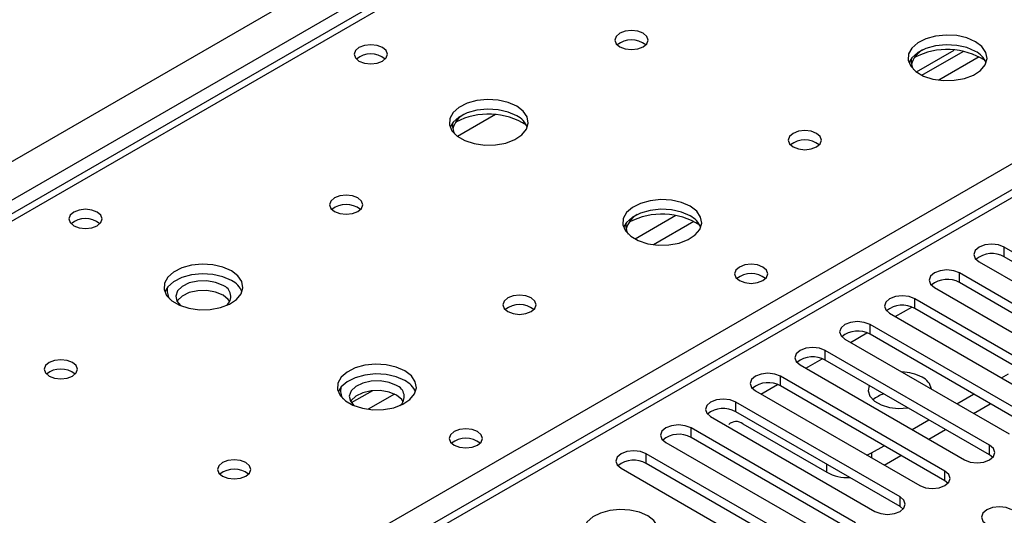
# Model space of a CAD drawing. Units: millimetres. Extents: x 2 to 6302, y 6 to 8916.
# Drawn here: x 3866 to 3990, y 2377 to 2440 of the extents above; entities that cross this region are included whole.
import ezdxf

# ---------------------------------------------------------------- set-up
doc = ezdxf.new("R2010")
doc.units = ezdxf.units.MM
doc.header["$LTSCALE"] = 30

msp = doc.modelspace()

# ---------------------------------------------------------------- linework, layer by layer
at = {"color": 8, "linetype": 'Continuous', "lineweight": 25}
for p, q in [((3096.891, 1978.595), (3989.967, 2494.157)), ((3992.088, 2490.483), (3099.012, 1974.921)), ((3995.093, 2489.565), (3744.777, 2345.06)), ((3801.7, 2312.2), (4052.015, 2456.704)), ((4057.142, 2455.378), (3645.961, 2218.008)), ((3987.313, 2435.266), (3982.206, 2432.318)), ((3948.984, 2415.181), (3943.835, 2412.208)), ((3951.251, 2414.448), (3946.143, 2411.499)), ((3990.497, 2409.965), (3990.497, 2411.19)), ((3984.84, 2406.699), (3984.84, 2407.924)), ((3979.183, 2403.434), (3979.183, 2404.658)), ((3976.709, 2402.413), (3978.791, 2403.614)), ((3973.526, 2400.168), (3973.526, 2401.393)), ((3971.052, 2399.147), (3973.134, 2400.349)), ((3965.396, 2395.881), (3967.477, 2397.083)), ((3967.87, 2396.902), (3967.87, 2398.127)), ((3962.213, 2393.637), (3962.213, 2394.861)), ((3959.739, 2392.616), (3961.82, 2393.817)), ((3910.631, 2393.04), (3907.959, 2391.497)), ((3913.416, 2392.606), (3910.081, 2390.681)), ((3956.556, 2390.371), (3956.556, 2391.596)), ((3950.899, 2387.105), (3950.899, 2388.33)), ((3988.641, 2384.911), (3988.641, 2386.136)), ((3945.242, 2383.84), (3945.242, 2385.065)), ((3973.703, 2385.166), (3973.703, 2384.554)), ((3968.046, 2382.716), (3968.046, 2383.738)), ((3982.984, 2381.646), (3982.984, 2382.87)), ((3977.327, 2378.38), (3977.327, 2379.605))]:
    msp.add_line(p, q, dxfattribs=at)
at = {"color": 7, "linetype": 'Continuous', "lineweight": 25}
for p, q in [((3993.718, 2489.701), (3743.403, 2345.196)), ((4055.642, 2455.526), (3645.083, 2218.515)), ((3979.388, 2433.347), (3984.176, 2436.11)), ((3980.083, 2432.931), (3985.311, 2435.949)), ((3926.189, 2427.947), (3921.404, 2425.184)), ((4011.268, 2399.199), (3990.497, 2411.19)), ((4011.268, 2397.974), (3990.497, 2409.965)), ((3987.315, 2409.353), (4008.086, 2397.362)), ((4005.611, 2395.933), (3984.84, 2407.924)), ((3981.658, 2406.087), (4002.429, 2394.096)), ((4005.611, 2394.708), (3984.84, 2406.699)), ((3999.955, 2392.667), (3979.183, 2404.658)), ((3999.955, 2391.443), (3979.183, 2403.434)), ((3976.001, 2402.821), (3996.773, 2390.83)), ((3994.298, 2389.402), (3973.526, 2401.393)), ((3970.344, 2399.556), (3991.116, 2387.565)), ((3994.298, 2388.177), (3973.526, 2400.168)), ((3988.641, 2386.136), (3967.87, 2398.127)), ((3964.688, 2396.29), (3985.459, 2384.299)), ((3988.641, 2384.911), (3967.87, 2396.902)), ((3982.984, 2382.87), (3962.213, 2394.861)), ((3990.144, 2394.657), (3991.027, 2395.167)), ((3982.984, 2381.646), (3962.213, 2393.637)), ((3959.031, 2393.025), (3979.802, 2381.034)), ((3984.487, 2391.391), (3986.609, 2392.616)), ((3977.327, 2379.605), (3956.556, 2391.596)), ((3986.609, 2390.166), (3988.73, 2391.391)), ((3953.374, 2389.759), (3974.145, 2377.768)), ((3977.327, 2378.38), (3956.556, 2390.371)), ((3971.67, 2376.339), (3950.899, 2388.33)), ((3957.44, 2388.839), (3968.046, 2382.716)), ((3978.831, 2388.126), (3980.952, 2389.35)), ((3971.67, 2375.114), (3950.899, 2387.105)), ((3980.952, 2386.901), (3983.073, 2388.125)), ((3947.717, 2386.493), (3968.488, 2374.502)), ((3973.703, 2385.166), (3975.295, 2386.084)), ((3966.013, 2373.074), (3945.242, 2385.065)), ((3973.124, 2384.889), (3973.703, 2385.166)), ((3975.295, 2383.635), (3977.417, 2384.86)), ((3989.034, 2384.605), (3988.641, 2384.911)), ((3966.013, 2371.849), (3945.242, 2383.84)), ((3942.06, 2383.228), (3962.831, 2371.237)), ((3983.377, 2381.34), (3982.984, 2381.646)), ((3977.72, 2378.074), (3977.327, 2378.38))]:
    msp.add_line(p, q, dxfattribs=at)
at = {"color": 7, "linetype": 'Continuous', "lineweight": 25, "flags": 128}
for points in [[(3944.851, 2438.234), (3944.17, 2438.497), (3943.366, 2438.589), (3942.562, 2438.497), (3941.881, 2438.234), (3941.426, 2437.841), (3941.266, 2437.377), (3941.426, 2436.913), (3941.881, 2436.52), (3942.562, 2436.257), (3943.366, 2436.165), (3944.17, 2436.257), (3944.851, 2436.52), (3945.306, 2436.913), (3945.466, 2437.377), (3945.306, 2437.841), (3944.851, 2438.234)], [(3986.853, 2437.173), (3985.768, 2437.648), (3984.501, 2437.936), (3983.147, 2438.017), (3981.805, 2437.883), (3980.575, 2437.545), (3979.549, 2437.029), (3978.802, 2436.372), (3978.39, 2435.622), (3978.344, 2434.837), (3978.666, 2434.073), (3979.334, 2433.388), (3980.296, 2432.832), (3981.483, 2432.447), (3982.806, 2432.261), (3984.167, 2432.287), (3985.465, 2432.525), (3986.604, 2432.956), (3987.498, 2433.549), (3988.083, 2434.259), (3988.315, 2435.033), (3988.175, 2435.815), (3987.676, 2436.547), (3986.853, 2437.173)], [(3911.902, 2436.437), (3911.221, 2436.7), (3910.417, 2436.792), (3909.614, 2436.7), (3908.932, 2436.437), (3908.477, 2436.043), (3908.317, 2435.58), (3908.477, 2435.116), (3908.932, 2434.722), (3909.614, 2434.46), (3910.417, 2434.367), (3911.221, 2434.46), (3911.902, 2434.722), (3912.357, 2435.116), (3912.517, 2435.58), (3912.357, 2436.043), (3911.902, 2436.437)], [(3986.853, 2435.948), (3985.768, 2436.423), (3984.501, 2436.711), (3983.147, 2436.792), (3981.805, 2436.658), (3980.575, 2436.321), (3979.549, 2435.804), (3978.802, 2435.147), (3978.431, 2434.519)], [(3928.87, 2429.009), (3927.785, 2429.484), (3926.519, 2429.772), (3925.164, 2429.853), (3923.822, 2429.719), (3922.593, 2429.381), (3921.566, 2428.865), (3920.819, 2428.207), (3920.408, 2427.458), (3920.361, 2426.673), (3920.683, 2425.909), (3921.351, 2425.224), (3922.314, 2424.668), (3923.501, 2424.283), (3924.824, 2424.096), (3926.184, 2424.123), (3927.482, 2424.361), (3928.621, 2424.792), (3929.516, 2425.385), (3930.101, 2426.095), (3930.332, 2426.869), (3930.193, 2427.651), (3929.693, 2428.382), (3928.87, 2429.009)], [(3928.87, 2427.784), (3927.785, 2428.259), (3926.519, 2428.547), (3925.164, 2428.628), (3923.822, 2428.494), (3922.593, 2428.157), (3921.566, 2427.64), (3920.819, 2426.983), (3920.449, 2426.355)], [(3966.771, 2425.58), (3966.09, 2425.843), (3965.286, 2425.935), (3964.483, 2425.843), (3963.801, 2425.58), (3963.346, 2425.187), (3963.186, 2424.723), (3963.346, 2424.259), (3963.801, 2423.865), (3964.483, 2423.603), (3965.286, 2423.51), (3966.09, 2423.603), (3966.771, 2423.865), (3967.227, 2424.259), (3967.386, 2424.723), (3967.227, 2425.187), (3966.771, 2425.58)], [(3908.789, 2417.416), (3908.107, 2417.679), (3907.304, 2417.771), (3906.5, 2417.679), (3905.819, 2417.416), (3905.363, 2417.022), (3905.204, 2416.559), (3905.363, 2416.095), (3905.819, 2415.701), (3906.5, 2415.439), (3907.304, 2415.346), (3908.107, 2415.439), (3908.789, 2415.701), (3909.244, 2416.095), (3909.404, 2416.559), (3909.244, 2417.022), (3908.789, 2417.416)], [(3950.791, 2416.354), (3949.706, 2416.829), (3948.439, 2417.118), (3947.084, 2417.198), (3945.743, 2417.065), (3944.513, 2416.727), (3943.487, 2416.21), (3942.74, 2415.553), (3942.328, 2414.804), (3942.281, 2414.018), (3942.604, 2413.255), (3943.271, 2412.569), (3944.234, 2412.014), (3945.421, 2411.628), (3946.744, 2411.442), (3948.105, 2411.469), (3949.403, 2411.707), (3950.541, 2412.138), (3951.436, 2412.73), (3952.021, 2413.44), (3952.252, 2414.215), (3952.113, 2414.997), (3951.613, 2415.728), (3950.791, 2416.354)], [(3875.84, 2415.618), (3875.158, 2415.881), (3874.355, 2415.973), (3873.551, 2415.881), (3872.87, 2415.618), (3872.415, 2415.225), (3872.255, 2414.761), (3872.415, 2414.297), (3872.87, 2413.904), (3873.551, 2413.641), (3874.355, 2413.549), (3875.158, 2413.641), (3875.84, 2413.904), (3876.295, 2414.297), (3876.455, 2414.761), (3876.295, 2415.225), (3875.84, 2415.618)], [(3950.791, 2415.13), (3949.706, 2415.605), (3948.439, 2415.893), (3947.084, 2415.973), (3945.743, 2415.84), (3944.513, 2415.502), (3943.487, 2414.986), (3942.74, 2414.328), (3942.369, 2413.701)], [(3990.497, 2411.19), (3989.767, 2411.471), (3988.906, 2411.57), (3988.045, 2411.471), (3987.315, 2411.19), (3986.827, 2410.768), (3986.656, 2410.271), (3986.827, 2409.774), (3987.315, 2409.353)], [(3892.808, 2408.19), (3891.723, 2408.665), (3890.456, 2408.954), (3889.102, 2409.034), (3887.76, 2408.901), (3886.53, 2408.563), (3885.504, 2408.046), (3884.757, 2407.389), (3884.345, 2406.64), (3884.299, 2405.854), (3884.621, 2405.09), (3885.288, 2404.405), (3886.251, 2403.849), (3887.438, 2403.464), (3888.761, 2403.278), (3890.122, 2403.305), (3891.42, 2403.543), (3892.558, 2403.974), (3893.453, 2404.566), (3894.038, 2405.276), (3894.269, 2406.051), (3894.13, 2406.833), (3893.631, 2407.564), (3892.808, 2408.19)], [(3959.985, 2408.679), (3959.304, 2408.942), (3958.5, 2409.034), (3957.697, 2408.942), (3957.016, 2408.679), (3956.56, 2408.286), (3956.4, 2407.822), (3956.56, 2407.358), (3957.016, 2406.964), (3957.697, 2406.702), (3958.5, 2406.609), (3959.304, 2406.702), (3959.985, 2406.964), (3960.441, 2407.358), (3960.6, 2407.822), (3960.441, 2408.286), (3959.985, 2408.679)], [(3984.84, 2407.924), (3984.11, 2408.206), (3983.249, 2408.304), (3982.388, 2408.206), (3981.658, 2407.924), (3981.17, 2407.503), (3980.999, 2407.005), (3981.17, 2406.508), (3981.658, 2406.087)], [(3892.808, 2406.966), (3891.723, 2407.441), (3890.456, 2407.729), (3889.102, 2407.809), (3887.76, 2407.676), (3886.53, 2407.338), (3885.504, 2406.822), (3884.757, 2406.164), (3884.386, 2405.537)], [(3891.747, 2406.353), (3890.81, 2406.74), (3889.705, 2406.93), (3888.554, 2406.902), (3887.481, 2406.66), (3886.602, 2406.23), (3886.012, 2405.659), (3885.775, 2405.008), (3885.918, 2404.348), (3886.362, 2403.802)], [(3891.747, 2405.128), (3890.81, 2405.515), (3889.705, 2405.705), (3888.554, 2405.677), (3887.481, 2405.435), (3886.602, 2405.006), (3886.012, 2404.434), (3885.937, 2404.312)], [(3892.608, 2404.312), (3892.417, 2404.587), (3891.747, 2405.128)], [(3930.709, 2404.761), (3930.028, 2405.024), (3929.224, 2405.117), (3928.42, 2405.024), (3927.739, 2404.761), (3927.284, 2404.368), (3927.124, 2403.904), (3927.284, 2403.44), (3927.739, 2403.047), (3928.42, 2402.784), (3929.224, 2402.692), (3930.028, 2402.784), (3930.709, 2403.047), (3931.164, 2403.44), (3931.324, 2403.904), (3931.164, 2404.368), (3930.709, 2404.761)], [(3979.183, 2404.658), (3978.453, 2404.94), (3977.592, 2405.039), (3976.731, 2404.94), (3976.001, 2404.658), (3975.514, 2404.237), (3975.342, 2403.74), (3975.514, 2403.243), (3976.001, 2402.821)], [(3973.526, 2401.393), (3972.797, 2401.674), (3971.935, 2401.773), (3971.074, 2401.674), (3970.344, 2401.393), (3969.857, 2400.971), (3969.685, 2400.474), (3969.857, 2399.977), (3970.344, 2399.556)], [(3967.87, 2398.127), (3967.14, 2398.409), (3966.279, 2398.507), (3965.418, 2398.409), (3964.688, 2398.127), (3964.2, 2397.706), (3964.029, 2397.209), (3964.2, 2396.712), (3964.688, 2396.29)], [(3872.726, 2396.597), (3872.045, 2396.86), (3871.241, 2396.952), (3870.438, 2396.86), (3869.756, 2396.597), (3869.301, 2396.204), (3869.141, 2395.74), (3869.301, 2395.276), (3869.756, 2394.883), (3870.438, 2394.62), (3871.241, 2394.528), (3872.045, 2394.62), (3872.726, 2394.883), (3873.181, 2395.276), (3873.341, 2395.74), (3873.181, 2396.204), (3872.726, 2396.597)], [(3914.728, 2395.536), (3913.643, 2396.011), (3912.377, 2396.299), (3911.022, 2396.38), (3909.68, 2396.246), (3908.45, 2395.909), (3907.424, 2395.392), (3906.677, 2394.735), (3906.265, 2393.985), (3906.219, 2393.2), (3906.541, 2392.436), (3907.209, 2391.751), (3908.171, 2391.195), (3909.358, 2390.81), (3910.681, 2390.624), (3912.042, 2390.651), (3913.34, 2390.888), (3914.479, 2391.319), (3915.374, 2391.912), (3915.958, 2392.622), (3916.19, 2393.396), (3916.051, 2394.178), (3915.551, 2394.91), (3914.728, 2395.536)], [(3914.728, 2394.311), (3913.643, 2394.786), (3912.377, 2395.075), (3911.022, 2395.155), (3909.68, 2395.021), (3908.45, 2394.684), (3907.424, 2394.167), (3906.677, 2393.51), (3906.307, 2392.883)], [(3962.213, 2394.861), (3961.483, 2395.143), (3960.622, 2395.242), (3959.761, 2395.143), (3959.031, 2394.861), (3958.543, 2394.44), (3958.372, 2393.943), (3958.543, 2393.446), (3959.031, 2393.025)], [(3913.668, 2393.699), (3912.73, 2394.085), (3911.626, 2394.275), (3910.474, 2394.248), (3909.401, 2394.006), (3908.522, 2393.576), (3907.932, 2393.005), (3907.696, 2392.354), (3907.838, 2391.694), (3908.282, 2391.148)], [(3973.425, 2393.695), (3973.425, 2393.695), (3973.291, 2393.011), (3973.513, 2392.334), (3974.07, 2391.726), (3974.913, 2391.239), (3975.967, 2390.918), (3977.139, 2390.79), (3978.324, 2390.867), (3978.325, 2390.867)], [(3913.668, 2392.474), (3912.73, 2392.861), (3911.626, 2393.05), (3910.474, 2393.023), (3909.401, 2392.781), (3908.522, 2392.351), (3907.932, 2391.78), (3907.857, 2391.658)], [(3914.528, 2391.658), (3914.337, 2391.933), (3913.668, 2392.474)], [(3956.556, 2391.596), (3955.826, 2391.877), (3954.965, 2391.976), (3954.104, 2391.877), (3953.374, 2391.596), (3952.886, 2391.174), (3952.715, 2390.677), (3952.886, 2390.18), (3953.374, 2389.759)], [(3923.923, 2387.86), (3923.242, 2388.123), (3922.438, 2388.216), (3921.634, 2388.123), (3920.953, 2387.86), (3920.498, 2387.467), (3920.338, 2387.003), (3920.498, 2386.539), (3920.953, 2386.146), (3921.634, 2385.883), (3922.438, 2385.791), (3923.242, 2385.883), (3923.923, 2386.146), (3924.378, 2386.539), (3924.538, 2387.003), (3924.378, 2387.467), (3923.923, 2387.86)], [(3950.899, 2388.33), (3950.169, 2388.612), (3949.308, 2388.711), (3948.447, 2388.612), (3947.717, 2388.33), (3947.229, 2387.909), (3947.058, 2387.412), (3947.229, 2386.915), (3947.717, 2386.493)], [(3985.459, 2384.299), (3986.189, 2384.018), (3987.05, 2383.919), (3987.911, 2384.018), (3988.641, 2384.299), (3989.129, 2384.721), (3989.3, 2385.218), (3989.129, 2385.715), (3988.641, 2386.136)], [(3945.242, 2385.065), (3944.512, 2385.346), (3943.651, 2385.445), (3942.79, 2385.346), (3942.06, 2385.065), (3941.572, 2384.643), (3941.401, 2384.146), (3941.572, 2383.649), (3942.06, 2383.228)], [(3894.646, 2383.943), (3893.965, 2384.206), (3893.161, 2384.298), (3892.358, 2384.206), (3891.677, 2383.943), (3891.221, 2383.55), (3891.061, 2383.086), (3891.221, 2382.622), (3891.677, 2382.229), (3892.358, 2381.966), (3893.161, 2381.874), (3893.965, 2381.966), (3894.646, 2382.229), (3895.102, 2382.622), (3895.261, 2383.086), (3895.102, 2383.55), (3894.646, 2383.943)], [(3979.802, 2381.034), (3980.532, 2380.752), (3981.393, 2380.653), (3982.254, 2380.752), (3982.984, 2381.034), (3983.472, 2381.455), (3983.643, 2381.952), (3983.472, 2382.449), (3982.984, 2382.87)], [(3974.145, 2377.768), (3974.875, 2377.486), (3975.736, 2377.387), (3976.597, 2377.486), (3977.327, 2377.768), (3977.815, 2378.189), (3977.986, 2378.686), (3977.815, 2379.183), (3977.327, 2379.605)], [(3991.469, 2377.972), (3990.739, 2378.254), (3989.878, 2378.352), (3989.017, 2378.254), (3988.287, 2377.972), (3987.8, 2377.551), (3987.628, 2377.054), (3987.8, 2376.556), (3988.287, 2376.135)], [(3945.42, 2377.207), (3944.39, 2377.659), (3943.186, 2377.933), (3941.899, 2378.009), (3940.625, 2377.882), (3939.456, 2377.561), (3938.481, 2377.071), (3937.772, 2376.446), (3937.381, 2375.734), (3937.336, 2374.988), (3937.643, 2374.262), (3938.277, 2373.612), (3939.191, 2373.083), (3940.319, 2372.718), (3941.576, 2372.541), (3942.869, 2372.566), (3944.102, 2372.792), (3945.183, 2373.202), (3946.033, 2373.765), (3946.589, 2374.439), (3946.809, 2375.175), (3946.677, 2375.918), (3946.202, 2376.612), (3945.42, 2377.207)]]:
    msp.add_lwpolyline(points, dxfattribs=at)
at = {"color": 7, "linetype": 'Continuous', "lineweight": 25}
for centre, radius, start, end in [((3943.366, 2434.564), 2.851, 50.52979, 129.47021), ((3910.417, 2432.766), 2.851, 50.52984, 129.47016), ((3981.811, 2433.459), 3.156, 122.05676, 164.25962), ((3983.281, 2427.229), 8.955, 57.61585, 117.50089), ((3985.65, 2433.458), 2.765, 22.57, 64.21594), ((3980.831, 2434.721), 2.098, 169.47545, 210.74086), ((3922.848, 2426.557), 2.098, 169.47449, 210.74198), ((3923.829, 2425.295), 3.156, 122.05845, 164.25768), ((3925.298, 2419.065), 8.955, 57.61581, 117.50099), ((3927.667, 2425.294), 2.765, 22.5701, 64.21446), ((3965.286, 2421.909), 2.851, 50.52979, 129.47021), ((3907.304, 2413.745), 2.851, 50.52933, 129.47067), ((3874.355, 2411.948), 2.851, 50.52984, 129.47016), ((3945.749, 2412.641), 3.156, 122.05745, 164.25868), ((3947.219, 2406.411), 8.955, 57.6159, 117.50083), ((3949.588, 2412.64), 2.765, 22.57033, 64.21423), ((3944.768, 2413.903), 2.098, 169.47449, 210.74198), ((3988.929, 2407.242), 3.142, 60.06529, 129.72013), ((3891.605, 2404.476), 2.765, 22.5701, 64.21446), ((3958.5, 2405.008), 2.851, 50.52933, 129.47067), ((3983.273, 2403.977), 3.142, 60.06572, 129.71987), ((3886.785, 2405.739), 2.098, 169.47449, 210.74198), ((3891.227, 2404.952), 1.495, 309.74087, 69.64339), ((3929.224, 2401.091), 2.851, 50.52933, 129.47067), ((3977.616, 2400.711), 3.142, 60.0656, 129.71983), ((3971.959, 2397.445), 3.142, 60.06551, 129.71991), ((3966.302, 2394.18), 3.142, 60.0656, 129.71983), ((3871.241, 2392.927), 2.851, 50.52927, 129.47073), ((3977.409, 2389.62), 5.783, 62.07821, 88.69303), ((3979.295, 2392.888), 2.016, 10.11805, 65.96229), ((3908.706, 2393.085), 2.098, 169.47469, 210.74106), ((3913.148, 2392.297), 1.495, 309.74122, 69.64304), ((3913.525, 2391.821), 2.765, 22.57033, 64.21423), ((3960.645, 2390.914), 3.141, 60.06494, 129.72048), ((3976.466, 2388.896), 3.931, 107.88819, 130.78838), ((3954.988, 2387.649), 3.142, 60.06564, 129.71978), ((3956.598, 2387.804), 1.334, 50.90075, 133.9609), ((3922.438, 2384.19), 2.851, 50.52933, 129.47067), ((3949.331, 2384.383), 3.142, 60.0658, 129.71996), ((3943.675, 2381.117), 3.142, 60.06564, 129.71978), ((3893.161, 2380.273), 2.851, 50.52927, 129.47073), ((3970.786, 2387.903), 5.866, 242.16175, 271.95834)]:
    msp.add_arc(centre, radius, start, end, dxfattribs=at)

doc.saveas('drawing.dxf')
